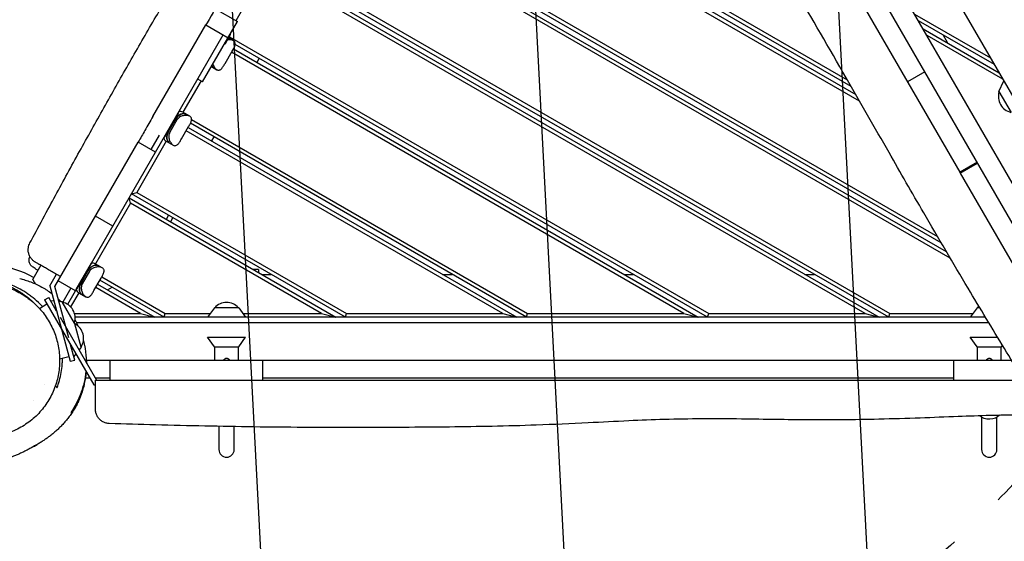
# Model space of a CAD drawing. Units: millimetres. Extents: x -5531 to 7760, y -6009 to 7742.
# Drawn here: x -1364 to -332, y 3021 to 3568 of the extents above; entities that cross this region are included whole.
import ezdxf

# ---------------------------------------------------------------- set-up
doc = ezdxf.new("R2010")
doc.units = ezdxf.units.MM
doc.header["$LTSCALE"] = 20
doc.linetypes.add('HIDDEN', pattern=[9.525, 6.35, -3.175])
for name, color, linetype in [('2d', 230, 'Continuous'), ('EN-Free_Space', 10, 'HIDDEN'), ('EN-Free_Space_Hatch', 10, 'Continuous')]:
    doc.layers.add(name, color=color, linetype=linetype)

msp = doc.modelspace()

# ---------------------------------------------------------------- hatches: boundary and pattern name
at = {"layer": 'EN-Free_Space_Hatch'}
h = msp.add_hatch(dxfattribs=at)
h.set_pattern_fill('ANSI31', color=256, scale=100, angle=48)
edge = h.paths.add_edge_path()
edge.add_line((-2083.6, -1608.9), (-3387.8, -3867.9))
edge.add_arc((-2521.8, -4367.9), 1000, 150, 330)
edge.add_line((-1655.8, -4867.9), (-351.6, -2608.9))
edge.add_arc((-1217.6, -2108.9), 1000, 330, 510)
edge = h.paths.add_edge_path()
edge.add_line((-2714.5, 5878.3), (-552.9, 4630.3))
edge.add_arc((-1052.9, 3764.3), 1000, -120, 60, ccw=False)
edge.add_line((-1552.9, 2898.3), (-3714.5, 4146.3))
edge.add_arc((-3214.5, 5012.3), 1000, 60, 240, ccw=False)
edge = h.paths.add_edge_path()
edge.add_arc((3948.1, 803.4), 500, 0, 360)

# ---------------------------------------------------------------- linework, layer by layer
at = {"layer": '2d'}
for p, q in [((-141, 3039.1), (-919.5, 4387.5)), ((-153.9, 3103.4), (-870.2, 4344.2)), ((-731.7, 4196.2), (-212.7, 3297.3)), ((-1012.2, 3792.8), (-487.3, 3489.7)), ((-492.3, 3498.4), (-1009.7, 3797.1)), ((-1004.2, 3798.5), (-496.3, 3505.3)), ((-483.4, 3482.8), (-1010.7, 3787.3)), ((-1059.7, 3710.5), (-392.5, 3325.3)), ((-397.7, 3334.1), (-1057.2, 3714.8)), ((-1051.7, 3716.3), (-401.8, 3341)), ((-388.4, 3318.3), (-1058.2, 3705)), ((-1107.2, 3628.2), (-462.8, 3256.2)), ((-452.8, 3256.2), (-1104.7, 3632.5)), ((-1099.2, 3634), (-451.7, 3260.2)), ((-1105.7, 3622.7), (-1137.7, 3567.3)), ((-477.7, 3260.2), (-1105.7, 3622.7)), ((-483.4, 3590.2), (-378.4, 3408.3)), ((-1159.3, 3579.8), (-1136, 3566.3)), ((-425.7, 3574.3), (-346.1, 3528.3)), ((-1172.5, 3503.1), (-1136, 3566.3)), ((-342.1, 3521.3), (-421.7, 3567.3)), ((-1224.7, 3466.7), (-1169.1, 3562.9)), ((-1169.1, 3562.9), (-1145.7, 3549.4)), ((-416.7, 3558.7), (-337.1, 3512.7)), ((-1314.1, 3269.8), (-1150.9, 3552.4)), ((-1148.5, 3543.5), (-1143.5, 3552.2)), ((-1140.3, 3546.3), (-1145.3, 3549.2)), ((-1144.5, 3550.5), (-641.7, 3260.2)), ((-333.1, 3505.8), (-412.7, 3551.8)), ((-390.8, 3543.7), (-395.8, 3552.3)), ((-1149, 3522.4), (-1141.5, 3535.4)), ((-667.7, 3260.2), (-1142.2, 3534.1)), ((-1140.3, 3537.6), (-652.8, 3256.2)), ((-642.8, 3256.2), (-1138.4, 3542.3)), ((-1113.2, 3527.8), (-1115.7, 3523.4)), ((-1163.2, 3519.1), (-1157.8, 3515.9)), ((-414.9, 3513.6), (-433.1, 3503.1)), ((-1174.2, 3504.1), (-1193.2, 3471.2)), ((-1172.5, 3503.1), (-1177.7, 3506.1)), ((-337.3, 3493.1), (-332.2, 3504.3)), ((-337.3, 3493.1), (-324.5, 3470.9)), ((-1213.4, 3444.2), (-1197.4, 3471.8)), ((-1186, 3467), (-1193.4, 3471.3)), ((-1209.2, 3451.5), (-1201.7, 3464.5)), ((-1208.3, 3451), (-1200.8, 3464)), ((-1199.5, 3463.3), (-1207, 3450.2)), ((-1184.1, 3463.6), (-831.7, 3260.2)), ((-1194.8, 3443.2), (-1187.2, 3456.2)), ((-857.7, 3260.2), (-1189.7, 3451.9)), ((-1187.7, 3455.3), (-842.8, 3256.2)), ((-832.8, 3256.2), (-1185.3, 3459.7)), ((-1327.5, 3288.6), (-1240.1, 3440)), ((-1210.7, 3440.9), (-1241.7, 3387.2)), ((-1221.9, 3429.5), (-1240.1, 3440)), ((-1218, 3447.3), (-1226.7, 3432.2)), ((-1210.9, 3441), (-1203.5, 3436.7)), ((-1160.7, 3445.5), (-1163.2, 3441.2)), ((-360.2, 3418.8), (-378.4, 3408.3)), ((-377.9, 3407.5), (-359.7, 3418)), ((-365.4, 3414.7), (-366.4, 3415.3)), ((-362.4, 3417.6), (-361.4, 3417)), ((-1262.8, 3400.5), (-1262.8, 3400.5)), ((-377.9, 3407.5), (-245.4, 3178)), ((-1249.7, 3381.4), (-1032.8, 3256.2)), ((-1248.2, 3375.9), (-1249.7, 3381.4)), ((-1247.2, 3385.7), (-1241.7, 3387.2)), ((-1022.8, 3256.2), (-1247.2, 3385.7)), ((-1241.7, 3387.2), (-1021.7, 3260.2)), ((-1248.2, 3375.9), (-1285, 3312.3)), ((-1047.7, 3260.2), (-1248.2, 3375.9)), ((-1266.8, 3351.7), (-1285, 3362.2)), ((-1208.2, 3363.2), (-1210.7, 3358.9)), ((-1203.9, 3360.7), (-1206.4, 3356.4)), ((-1342.4, 3310.8), (-1350.8, 3296.2)), ((-1305.1, 3285.3), (-1289.2, 3312.9)), ((-1300.9, 3292.6), (-1293.4, 3305.6)), ((-1300.1, 3292.1), (-1292.6, 3305.1)), ((-1277.8, 3308.1), (-1285.1, 3312.4)), ((-1114, 3306.2), (-1119.4, 3306.2)), ((-1114, 3306.2), (-1114, 3303.1)), ((-1332.8, 3289.3), (-1325.9, 3301.3)), ((-1291.2, 3304.4), (-1298.8, 3291.3)), ((-1286.5, 3284.3), (-1279, 3297.3)), ((-1212.8, 3256.2), (-1280.2, 3295.1)), ((-1278.2, 3298.6), (-1211.7, 3260.2)), ((-1110.8, 3301.2), (-1100.8, 3301.2)), ((-920.8, 3301.2), (-910.8, 3301.2)), ((-730.8, 3301.2), (-720.8, 3301.2)), ((-540.8, 3301.2), (-530.8, 3301.2)), ((-1332.8, 3289.3), (-1311.6, 3210)), ((-1312.9, 3234.5), (-1327.5, 3288.6)), ((-1305.9, 3284), (-1324.1, 3294.5)), ((-1310.7, 3286.7), (-1319.2, 3271.9)), ((-1237.7, 3260.2), (-1284.7, 3287.3)), ((-1282.7, 3290.8), (-1222.8, 3256.2)), ((-1272.4, 3284.8), (-1267.4, 3287.7)), ((-1338.3, 3274.5), (-1333.9, 3277)), ((-1338.3, 3274.5), (-1286.7, 3185.2)), ((-1325.7, 3262.7), (-1333.9, 3277)), ((-1302.5, 3281.9), (-1311, 3267.2)), ((-1302.6, 3282), (-1295.3, 3277.8)), ((-1343.8, 3265.5), (-1335.8, 3270.2)), ((-1328.5, 3273.2), (-1331.9, 3273.5)), ((-1319.7, 3272.3), (-1323.2, 3272.6)), ((-1306.9, 3250.1), (-1319.7, 3272.3)), ((-1160.2, 3266.2), (-1167.4, 3256.2)), ((-1134.6, 3266.2), (-1160.2, 3266.2)), ((-1134.6, 3266.2), (-1127.4, 3256.2)), ((-360.2, 3266.2), (-367.4, 3256.2)), ((-357.3, 3266.2), (-360.2, 3266.2)), ((-1321.9, 3256.2), (-1283.8, 3190.2)), ((-1306.9, 3260.2), (-1237.7, 3260.2)), ((-351.3, 3256.2), (-1306.3, 3256.2)), ((-1237.7, 3260.2), (-1222.8, 3256.2)), ((-1212.8, 3256.2), (-1211.7, 3260.2)), ((-1211.7, 3260.2), (-1164.5, 3260.2)), ((-1130.3, 3260.2), (-1047.7, 3260.2)), ((-1047.7, 3260.2), (-1032.8, 3256.2)), ((-1022.8, 3256.2), (-1021.7, 3260.2)), ((-1021.7, 3260.2), (-857.7, 3260.2)), ((-857.7, 3260.2), (-842.8, 3256.2)), ((-832.8, 3256.2), (-831.7, 3260.2)), ((-831.7, 3260.2), (-667.7, 3260.2)), ((-667.7, 3260.2), (-652.8, 3256.2)), ((-642.8, 3256.2), (-641.7, 3260.2)), ((-641.7, 3260.2), (-477.7, 3260.2)), ((-477.7, 3260.2), (-462.8, 3256.2)), ((-452.8, 3256.2), (-451.7, 3260.2)), ((-451.7, 3260.2), (-364.5, 3260.2)), ((-1306.9, 3250.1), (-1307.1, 3249.6)), ((-1306.6, 3249.4), (-1307.1, 3249.6)), ((-1300, 3224.7), (-1306.6, 3249.4)), ((-1305, 3250.7), (-348, 3250.7)), ((-1167.4, 3235.2), (-1127.4, 3235.2)), ((-1160.2, 3225.2), (-1167.4, 3235.2)), ((-1134.6, 3225.2), (-1127.4, 3235.2)), ((-367.4, 3235.2), (-338.6, 3235.2)), ((-360.2, 3225.2), (-367.4, 3235.2)), ((-1306.7, 3211.3), (-1311, 3227.3)), ((-1300, 3224.7), (-1302.2, 3222)), ((-1160.2, 3225.2), (-1134.6, 3225.2)), ((-1159.9, 3211.2), (-1159.9, 3225.2)), ((-1134.9, 3211.2), (-1134.9, 3225.2)), ((-360.2, 3225.2), (-334.6, 3225.2)), ((-359.9, 3211.2), (-359.9, 3225.2)), ((-334.9, 3211.2), (-334.9, 3225.2)), ((-334.6, 3225.2), (-333.5, 3226.7)), ((-1312.9, 3214.8), (-1322.6, 3212.2)), ((-1305.6, 3217.9), (-1307.8, 3215.2)), ((-1149.9, 3212.1), (-1149.9, 3211.2)), ((-1144.9, 3211.2), (-1144.9, 3212.1)), ((-349.9, 3212.1), (-349.9, 3211.2)), ((-344.9, 3211.2), (-344.9, 3212.1)), ((-1311.6, 3210), (-1306.7, 3211.3)), ((-1294.7, 3211.2), (-324.1, 3211.2)), ((-1269.6, 3190.2), (-1269.6, 3211.2)), ((-1109.6, 3211.2), (-1109.6, 3190.2)), ((-384.5, 3190.2), (-384.5, 3211.2)), ((-1290.8, 3192.2), (-1295.2, 3192.2)), ((-1269.6, 3192.2), (-1285, 3192.2)), ((-384.5, 3192.2), (-1109.6, 3192.2)), ((-1337.9, 3185.2), (-1337.9, 3185.2)), ((-1286.7, 3185.2), (-1284.9, 3185.2)), ((-1269.6, 3190.2), (-1109.6, 3190.2)), ((-1167.4, 3190.2), (-1167.4, 3190.2)), ((-1149.9, 3190.2), (-1149.9, 3190.2)), ((-384.5, 3190.2), (-311.4, 3190.2)), ((-344.9, 3190.2), (-344.9, 3190.2)), ((-1349.6, 3168.7), (-1349.6, 3168.7)), ((-355.4, 3151.3), (-355.4, 3117.4)), ((-339.4, 3117.4), (-339.4, 3151.3)), ((-1155.4, 3141.7), (-1155.4, 3117.4)), ((-1139.4, 3117.4), (-1139.4, 3141.5))]:
    msp.add_line(p, q, dxfattribs=at)
for centre, radius, start, end in [((-1151.4, 3553.5), 8, 350.3641, 358.955), ((-1153.6, 3549.7), 8, 301.045, 309.6359), ((-320.9, 3487.7), 17, 162.6679, 257.3321), ((-1399.9, 3211.2), 100, 60, 157.2786), ((-1323.3, 3255.4), 17, 342.6679, 77.3321), ((-1147.4, 3254.7), 17, 42.6679, 137.3321), ((-347.4, 3254.7), 17, 129.7328, 137.3321), ((-1314.4, 3234.1), 17, 327.6679, 62.3321), ((-1147.4, 3117.4), 8, 180, 360), ((-347.4, 3117.4), 8, 180, 360)]:
    msp.add_arc(centre, radius, start, end, dxfattribs=at)
at = {"layer": '2d', "extrusion": (0, 0, -1)}
for centre, major_axis, ratio, start_param, end_param in [((-1149, 3539.8), (4.99, 8.64), 0.707105, -0.218615, 0), ((-1156.5, 3526.7), (-4.99, -8.64), 0.707105, 0, 0.291856), ((-1201.7, 3464.5), (-4.99, -8.64), 0.000004, -2.57501, -1.570796), ((-1194.7, 3460.5), (4.99, 8.64), 0.707105, -1.570796, 0), ((-1209.2, 3451.5), (-4.99, -8.64), 0.000004, -1.570796, -0.566583), ((-1202.2, 3447.5), (-4.99, -8.64), 0.707105, 0, 1.570796), ((-1293.4, 3305.6), (-4.99, -8.64), 0.000004, -2.57501, -1.570796), ((-1286.5, 3301.6), (4.99, 8.64), 0.707105, -1.570796, 0), ((-1300.9, 3292.6), (-4.99, -8.64), 0.000004, -1.570796, -0.566583), ((-1294, 3288.6), (-4.99, -8.64), 0.707105, 0, 1.570796), ((-347.4, 3157), (-12, 0), 0.642788, -2.646383, -0.57949)]:
    msp.add_ellipse(centre, major_axis=major_axis, ratio=ratio, start_param=start_param, end_param=end_param, dxfattribs=at)
at = {"layer": '2d'}
for centre, major_axis, start_param, end_param in [((-1149, 3539.8), (4.99, 8.64), 0, 0.218615), ((-1156.5, 3526.7), (-4.99, -8.64), -0.291856, 0), ((-1194.7, 3460.5), (4.99, 8.64), 0, 1.570796), ((-1198.4, 3462.6), (4.99, 8.64), 0, 0.566583), ((-1202.2, 3447.5), (-4.99, -8.64), -1.570796, 0), ((-1205.9, 3449.6), (-4.99, -8.64), -0.566583, 0), ((-1286.5, 3301.6), (4.99, 8.64), 0, 1.570796), ((-1290.1, 3303.7), (4.99, 8.64), 0, 0.566583), ((-1297.6, 3290.7), (-4.99, -8.64), -0.566583, 0), ((-1294, 3288.6), (-4.99, -8.64), -1.570796, 0)]:
    msp.add_ellipse(centre, major_axis=major_axis, ratio=0.707105, start_param=start_param, end_param=end_param, dxfattribs=at)
for points, knots in [([(-600, 4276.9), (-598.3, 4274.1), (-596.5, 4271.3), (-589.5, 4259.9), (-584.3, 4251.4), (-569.3, 4226.9), (-559.5, 4210.8), (-540.4, 4179.3), (-531.1, 4163.8), (-513.1, 4133.7), (-504.4, 4119.1), (-487.6, 4090.5), (-479.4, 4076.5), (-463.4, 4049), (-455.5, 4035.4), (-439.1, 4007), (-430.6, 3992.2), (-412.4, 3960.4), (-402.8, 3943.5), (-382.4, 3907.5), (-371.8, 3888.4), (-350.5, 3849.7), (-339.8, 3830.1), (-317.9, 3790.3), (-306.7, 3770.2), (-286.5, 3735), (-277.6, 3719.9), (-260, 3690.2), (-251.3, 3675.7), (-233.7, 3645.9), (-224.8, 3630.6), (-209.1, 3602.9), (-202.2, 3590.5), (-188.6, 3565.5), (-181.9, 3552.9), (-167.5, 3525.9), (-159.8, 3511.5), (-143.6, 3481.1), (-135, 3465.1), (-119, 3436.2), (-111.7, 3423.3), (-98.1, 3400.2), (-91.8, 3389.9), (-83.6, 3376.8), (-81.7, 3373.8), (-79.9, 3370.8)], [0, 0, 0, 0, 10.000007, 10.000007, 40.000215, 40.000215, 96.54213, 96.54213, 150.703629, 150.703629, 201.755265, 201.755265, 250.259012, 250.259012, 297.420811, 297.420811, 348.658928, 348.658928, 407.213279, 407.213279, 472.761281, 472.761281, 539.923447, 539.923447, 609.08659, 609.08659, 661.667144, 661.667144, 712.574105, 712.574105, 765.528739, 765.528739, 808.136831, 808.136831, 850.918986, 850.918986, 899.897052, 899.897052, 954.43818, 954.43818, 999.01493, 999.01493, 1035.065436, 1035.065436, 1045.635438, 1045.635438, 1045.635438, 1045.635438]), ([(-604.3, 4274.4), (-602.5, 4271.6), (-600.7, 4268.8), (-593.7, 4257.5), (-588.5, 4249), (-574.1, 4225.5), (-564.9, 4210.5), (-546.7, 4180.5), (-537.6, 4165.4), (-519.7, 4135.5), (-510.9, 4120.5), (-493.4, 4090.8), (-484.8, 4076), (-467.6, 4046.2), (-459.1, 4031.2), (-441.8, 4001), (-433.1, 3985.7), (-415.9, 3955.2), (-407.5, 3940), (-391.3, 3910.7), (-383.7, 3896.5), (-369.2, 3869.1), (-362.4, 3856), (-348.6, 3829.1), (-341.6, 3815.4), (-326.4, 3786), (-318.1, 3770.3), (-302.9, 3742.8), (-296.1, 3730.9), (-283, 3708.2), (-276.6, 3697.4), (-263.2, 3674.9), (-256.2, 3663.3), (-242.5, 3640.2), (-235.8, 3628.9), (-223.7, 3607.6), (-218.1, 3597.8), (-207.1, 3577.9), (-201.7, 3567.9), (-190.5, 3547.1), (-184.7, 3536.2), (-172.6, 3513.3), (-166.2, 3501.1), (-153, 3476.4), (-146.2, 3463.8), (-133.4, 3440.8), (-127.4, 3430.3), (-116.1, 3411.4), (-110.9, 3403), (-100.7, 3387), (-95.7, 3379.4), (-89.5, 3370.4), (-88.4, 3368.7), (-87.3, 3367.1)], [0, 0, 0, 0, 10.00001, 10.00001, 40.000289, 40.000289, 92.800414, 92.800414, 145.51592, 145.51592, 197.581074, 197.581074, 248.990404, 248.990404, 300.690503, 300.690503, 353.491661, 353.491661, 405.675499, 405.675499, 454.111661, 454.111661, 498.637008, 498.637008, 544.838901, 544.838901, 598.256075, 598.256075, 639.412836, 639.412836, 677.156721, 677.156721, 718.038101, 718.038101, 757.53174, 757.53174, 791.427516, 791.427516, 825.617246, 825.617246, 862.478669, 862.478669, 903.695573, 903.695573, 946.683614, 946.683614, 982.978323, 982.978323, 1012.909683, 1012.909683, 1040.211846, 1040.211846, 1046.093928, 1046.093928, 1046.093928, 1046.093928]), ([(-274.9, 3129.1), (-276.5, 3132), (-278.2, 3134.9), (-285, 3146.3), (-290.2, 3154.9), (-307.3, 3183.5), (-319.4, 3203.5), (-344.3, 3244.5), (-357, 3265.5), (-385.3, 3312.9), (-400.8, 3339.3), (-428.4, 3386.8), (-440.5, 3407.9), (-467.5, 3455.1), (-482.5, 3481.3), (-515.4, 3538.5), (-533.4, 3569.6), (-569.1, 3631), (-586.7, 3661.2), (-622.2, 3722.5), (-639.9, 3753.5), (-677.2, 3818.7), (-696.7, 3852.9), (-743.8, 3934.9), (-771.4, 3982.8), (-818.9, 4065.5), (-838.8, 4100.4), (-875.8, 4165.1), (-892.9, 4195.1), (-910, 4224.9)], [0, 0, 0, 0, 10.000006, 10.000006, 40.000106, 40.000106, 110.207096, 110.207096, 183.933864, 183.933864, 275.917702, 275.917702, 349.025345, 349.025345, 439.448534, 439.448534, 547.501086, 547.501086, 652.845913, 652.845913, 760.362795, 760.362795, 878.812066, 878.812066, 1045.022388, 1045.022388, 1165.699498, 1165.699498, 1269.181839, 1269.181839, 1269.181839, 1269.181839]), ([(-1353.7, 3334.1), (-1352.2, 3337), (-1350.6, 3340), (-1344.3, 3351.7), (-1339.6, 3360.5), (-1326.5, 3384.7), (-1318.1, 3400.2), (-1301.2, 3431), (-1292.6, 3446.3), (-1275.6, 3476.8), (-1267.1, 3491.9), (-1250.1, 3521.9), (-1241.5, 3536.8), (-1224.4, 3566.5), (-1215.7, 3581.4), (-1198.2, 3611.5), (-1189.3, 3626.7), (-1171.4, 3656.8), (-1162.5, 3671.7), (-1145.1, 3700.4), (-1136.7, 3714.1), (-1120.2, 3740.3), (-1112.2, 3752.8), (-1095.9, 3778.2), (-1087.5, 3791), (-1069.7, 3818.9), (-1060.3, 3834), (-1044, 3860.9), (-1037.1, 3872.7), (-1024, 3895.5), (-1017.8, 3906.4), (-1005.1, 3929.2), (-998.5, 3941.2), (-985.4, 3964.5), (-978.8, 3975.9), (-966.6, 3997.1), (-960.8, 4006.8), (-949.1, 4026.3), (-943.2, 4036), (-930.7, 4056.1), (-924.2, 4066.5), (-910.4, 4088.6), (-903.1, 4100.2), (-888.2, 4123.9), (-880.7, 4136.1), (-872.2, 4150.4), (-871, 4152.5), (-869.7, 4154.5)], [0, 0, 0, 0, 10.00001, 10.00001, 40.000289, 40.000289, 92.800414, 92.800414, 145.51592, 145.51592, 197.581074, 197.581074, 248.990404, 248.990404, 300.690503, 300.690503, 353.491661, 353.491661, 405.675499, 405.675499, 454.111661, 454.111661, 498.637008, 498.637008, 544.838901, 544.838901, 598.256075, 598.256075, 639.412836, 639.412836, 677.156721, 677.156721, 718.038101, 718.038101, 757.53174, 757.53174, 791.427516, 791.427516, 825.617246, 825.617246, 862.478669, 862.478669, 903.695573, 903.695573, 946.683614, 946.683614, 953.837497, 953.837497, 953.837497, 953.837497]), ([(-936.6, 3965.6), (-937.6, 3963.9), (-938.5, 3962.3), (-945, 3951.1), (-950.4, 3941.7), (-961.3, 3922.8), (-966.7, 3913.4), (-977.6, 3894.5), (-983.1, 3885.1), (-994, 3866.3), (-999.4, 3856.8), (-1010.3, 3838), (-1015.7, 3828.6), (-1026.6, 3809.8), (-1032, 3800.4), (-1042.8, 3781.6), (-1048.3, 3772.2), (-1059.1, 3753.4), (-1064.5, 3744), (-1075.4, 3725.3), (-1080.8, 3715.9), (-1091.7, 3697.1), (-1097.1, 3687.6), (-1108, 3668.8), (-1113.4, 3659.4), (-1129.7, 3631.2), (-1140.6, 3612.3), (-1156.9, 3584.1), (-1162.3, 3574.6), (-1168.2, 3564.4), (-1168.7, 3563.7), (-1169.1, 3562.9)], [0.3058928, 0.3058928, 0.3058928, 0.3058928, 0.311747, 0.311747, 0.3444203, 0.3444203, 0.3770937, 0.3770937, 0.409767, 0.409767, 0.4424404, 0.4424404, 0.4751137, 0.4751137, 0.507787, 0.507787, 0.5404604, 0.5404604, 0.5731337, 0.5731337, 0.6058071, 0.6058071, 0.6384804, 0.6384804, 0.6711537, 0.6711537, 0.7365004, 0.7365004, 0.7691738, 0.7691738, 0.7718027, 0.7718027, 0.7718027, 0.7718027]), ([(-1140.3, 3546.3), (-1140.7, 3546.5), (-1141.2, 3546.7), (-1142.2, 3547), (-1142.8, 3547.1), (-1144, 3547.2), (-1144.6, 3547.2), (-1145.7, 3547.1), (-1146.1, 3547.1), (-1146.5, 3547)], [46.974044, 46.974044, 46.974044, 46.974044, 48.921569, 48.921569, 50.869094, 50.869094, 52.816619, 52.816619, 54.124507, 54.124507, 54.124507, 54.124507]), ([(-1141.5, 3535.4), (-1141.2, 3536), (-1140.8, 3536.6), (-1140.2, 3537.7), (-1139.9, 3538.3), (-1139.4, 3539.4), (-1139.1, 3539.9), (-1138.7, 3540.9), (-1138.6, 3541.4), (-1138.4, 3542.3), (-1138.4, 3542.7), (-1138.4, 3543.6), (-1138.5, 3544), (-1138.7, 3544.8), (-1139, 3545.1), (-1139.5, 3545.8), (-1139.9, 3546), (-1140.3, 3546.3)], [62.638181, 62.638181, 62.638181, 62.638181, 64.60669, 64.60669, 66.575199, 66.575199, 68.543708, 68.543708, 70.512217, 70.512217, 72.459742, 72.459742, 74.407267, 74.407267, 76.354792, 76.354792, 78.302317, 78.302317, 78.302317, 78.302317]), ([(-1157.8, 3515.9), (-1157.4, 3515.7), (-1157, 3515.6), (-1156.1, 3515.4), (-1155.7, 3515.4), (-1154.9, 3515.5), (-1154.5, 3515.6), (-1153.8, 3516), (-1153.4, 3516.3), (-1152.7, 3516.9), (-1152.4, 3517.3), (-1151.7, 3518.1), (-1151.4, 3518.6), (-1150.7, 3519.6), (-1150.3, 3520.1), (-1149.7, 3521.3), (-1149.3, 3521.8), (-1149, 3522.4)], [46.974044, 46.974044, 46.974044, 46.974044, 48.921569, 48.921569, 50.869094, 50.869094, 52.816619, 52.816619, 54.764145, 54.764145, 56.732654, 56.732654, 58.701163, 58.701163, 60.669672, 60.669672, 62.638181, 62.638181, 62.638181, 62.638181]), ([(-1161.7, 3521.7), (-1161.7, 3521.6), (-1161.7, 3521.6), (-1161.5, 3521), (-1161.3, 3520.4), (-1160.8, 3519.2), (-1160.4, 3518.7), (-1159.7, 3517.7), (-1159.4, 3517.2), (-1158.6, 3516.5), (-1158.2, 3516.2), (-1157.8, 3516)], [70.473565, 70.473565, 70.473565, 70.473565, 70.512217, 70.512217, 72.459742, 72.459742, 74.407267, 74.407267, 76.354792, 76.354792, 78.302317, 78.302317, 78.302317, 78.302317]), ([(-1224.7, 3466.7), (-1227.5, 3461.8), (-1230.3, 3457), (-1235.4, 3448.1), (-1237.8, 3444), (-1240.1, 3440)], [0.88301979, 0.88301979, 0.88301979, 0.88301979, 0.89986713, 0.89986713, 0.91387982, 0.91387982, 0.91387982, 0.91387982]), ([(-1186, 3467), (-1186.4, 3467.3), (-1186.9, 3467.5), (-1187.9, 3467.8), (-1188.5, 3467.9), (-1189.7, 3468), (-1190.4, 3468), (-1191.6, 3467.9), (-1192.3, 3467.8), (-1193.5, 3467.5), (-1194.2, 3467.3), (-1195.5, 3466.8), (-1196.1, 3466.5), (-1197.2, 3465.8), (-1197.8, 3465.3), (-1198.7, 3464.4), (-1199.2, 3463.8), (-1199.5, 3463.3)], [46.974044, 46.974044, 46.974044, 46.974044, 48.921569, 48.921569, 50.869094, 50.869094, 52.816619, 52.816619, 54.764145, 54.764145, 56.732654, 56.732654, 58.701163, 58.701163, 60.669672, 60.669672, 62.638181, 62.638181, 62.638181, 62.638181]), ([(-1187.2, 3456.2), (-1186.9, 3456.8), (-1186.6, 3457.3), (-1185.9, 3458.5), (-1185.6, 3459.1), (-1185.1, 3460.1), (-1184.9, 3460.7), (-1184.5, 3461.7), (-1184.3, 3462.2), (-1184.2, 3463.1), (-1184.1, 3463.5), (-1184.1, 3464.4), (-1184.2, 3464.8), (-1184.5, 3465.5), (-1184.7, 3465.9), (-1185.3, 3466.5), (-1185.6, 3466.8), (-1186, 3467)], [62.638181, 62.638181, 62.638181, 62.638181, 64.60669, 64.60669, 66.575199, 66.575199, 68.543708, 68.543708, 70.512217, 70.512217, 72.459742, 72.459742, 74.407267, 74.407267, 76.354792, 76.354792, 78.302317, 78.302317, 78.302317, 78.302317]), ([(-1207, 3450.2), (-1207.3, 3449.7), (-1207.6, 3449.1), (-1207.9, 3447.7), (-1208, 3447.1), (-1208.1, 3445.7), (-1208, 3445), (-1207.8, 3443.6), (-1207.7, 3443), (-1207.3, 3441.8), (-1207.1, 3441.2), (-1206.5, 3440), (-1206.2, 3439.5), (-1205.5, 3438.5), (-1205.1, 3438), (-1204.3, 3437.3), (-1203.9, 3436.9), (-1203.5, 3436.7)], [62.638181, 62.638181, 62.638181, 62.638181, 64.60669, 64.60669, 66.575199, 66.575199, 68.543708, 68.543708, 70.512217, 70.512217, 72.459742, 72.459742, 74.407267, 74.407267, 76.354792, 76.354792, 78.302317, 78.302317, 78.302317, 78.302317]), ([(-1203.5, 3436.7), (-1203.1, 3436.5), (-1202.7, 3436.3), (-1201.9, 3436.1), (-1201.5, 3436.1), (-1200.7, 3436.3), (-1200.3, 3436.4), (-1199.5, 3436.8), (-1199.2, 3437.1), (-1198.5, 3437.7), (-1198.1, 3438), (-1197.5, 3438.9), (-1197.1, 3439.4), (-1196.4, 3440.4), (-1196.1, 3440.9), (-1195.4, 3442), (-1195.1, 3442.6), (-1194.8, 3443.2)], [46.974044, 46.974044, 46.974044, 46.974044, 48.921569, 48.921569, 50.869094, 50.869094, 52.816619, 52.816619, 54.764145, 54.764145, 56.732654, 56.732654, 58.701163, 58.701163, 60.669672, 60.669672, 62.638181, 62.638181, 62.638181, 62.638181]), ([(-1348, 3314), (-1348.1, 3314.1), (-1348.3, 3314.2), (-1349.4, 3314.9), (-1350.3, 3315.6), (-1352, 3317.3), (-1352.7, 3318.2), (-1353.9, 3320.2), (-1354.4, 3321.3), (-1355.1, 3323.5), (-1355.4, 3324.6), (-1355.5, 3327), (-1355.5, 3328.1), (-1355.1, 3331), (-1354.5, 3332.6), (-1353.7, 3334.1)], [0, 0, 0, 0, 0.449749, 0.449749, 3.950698, 3.950698, 7.451647, 7.451647, 10.952594, 10.952594, 14.453703, 14.453703, 17.937048, 17.937048, 23.007149, 23.007149, 23.007149, 23.007149]), ([(-1345.5, 3305.4), (-1346.1, 3305.8), (-1346.7, 3306.1), (-1348, 3307), (-1348.7, 3307.5), (-1350, 3308.4), (-1350.5, 3308.8), (-1351.4, 3309.5), (-1351.8, 3309.8), (-1352.5, 3310.5), (-1352.8, 3310.8), (-1353.3, 3311.6), (-1353.6, 3312.1), (-1354.1, 3313.1), (-1354.3, 3313.7), (-1354.6, 3315), (-1354.7, 3315.8), (-1354.6, 3317.4), (-1354.4, 3318.2), (-1354, 3319.3), (-1353.8, 3319.6), (-1353.7, 3319.9)], [27.699169, 27.699169, 27.699169, 27.699169, 31.058682, 31.058682, 36.322705, 36.322705, 41.912646, 41.912646, 45.409449, 45.409449, 47.266319, 47.266319, 49.166038, 49.166038, 50.995384, 50.995384, 53.364267, 53.364267, 55.930313, 55.930313, 56.859798, 56.859798, 56.859798, 56.859798]), ([(-1321.6, 3298.8), (-1322.5, 3299.3), (-1323.3, 3299.8), (-1325, 3300.8), (-1325.9, 3301.3), (-1328.4, 3302.7), (-1330.1, 3303.7), (-1333.3, 3305.5), (-1334.8, 3306.4), (-1337, 3307.7), (-1337.6, 3308.1), (-1339, 3308.8), (-1339.6, 3309.2), (-1341.5, 3310.3), (-1342.6, 3310.9), (-1343.8, 3311.6), (-1344, 3311.7), (-1344.4, 3312), (-1344.7, 3312.1), (-1345.3, 3312.5), (-1345.7, 3312.7), (-1346.6, 3313.3), (-1347.2, 3313.5), (-1347.6, 3313.8), (-1347.7, 3313.8), (-1347.8, 3313.9), (-1347.8, 3313.9), (-1348, 3314), (-1348, 3314), (-1348, 3314)], [0, 0, 0, 0, 0.00300136, 0.00300136, 0.00600272, 0.00600272, 0.01200543, 0.01200543, 0.01800815, 0.01800815, 0.02100951, 0.02100951, 0.02401087, 0.02401087, 0.03001358, 0.03001358, 0.03151426, 0.03151426, 0.03301494, 0.03301494, 0.0360163, 0.0360163, 0.04201902, 0.04201902, 0.0435197, 0.0435197, 0.04502037, 0.04502037, 0.04798619, 0.04798619, 0.04798619, 0.04798619]), ([(-1277.8, 3308.1), (-1278.2, 3308.3), (-1278.7, 3308.5), (-1279.7, 3308.8), (-1280.3, 3308.9), (-1281.5, 3309), (-1282.1, 3309), (-1283.4, 3308.9), (-1284, 3308.8), (-1285.3, 3308.6), (-1285.9, 3308.4), (-1287.2, 3307.9), (-1287.8, 3307.6), (-1289, 3306.8), (-1289.5, 3306.4), (-1290.5, 3305.5), (-1290.9, 3304.9), (-1291.2, 3304.4)], [46.974044, 46.974044, 46.974044, 46.974044, 48.921569, 48.921569, 50.869094, 50.869094, 52.816619, 52.816619, 54.764145, 54.764145, 56.732654, 56.732654, 58.701163, 58.701163, 60.669672, 60.669672, 62.638181, 62.638181, 62.638181, 62.638181]), ([(-1279, 3297.3), (-1278.7, 3297.8), (-1278.3, 3298.4), (-1277.7, 3299.6), (-1277.4, 3300.1), (-1276.9, 3301.2), (-1276.6, 3301.8), (-1276.2, 3302.8), (-1276.1, 3303.3), (-1275.9, 3304.1), (-1275.9, 3304.6), (-1275.9, 3305.4), (-1276, 3305.8), (-1276.2, 3306.6), (-1276.5, 3307), (-1277, 3307.6), (-1277.4, 3307.9), (-1277.8, 3308.1)], [62.638181, 62.638181, 62.638181, 62.638181, 64.60669, 64.60669, 66.575199, 66.575199, 68.543708, 68.543708, 70.512217, 70.512217, 72.459742, 72.459742, 74.407267, 74.407267, 76.354792, 76.354792, 78.302317, 78.302317, 78.302317, 78.302317]), ([(-1340.6, 3267.4), (-1340.8, 3267.6), (-1341.1, 3267.9), (-1341.9, 3268.8), (-1342.5, 3269.4), (-1345.4, 3272.4), (-1347.8, 3274.6), (-1351.6, 3277.7), (-1352.9, 3278.6), (-1354.8, 3280), (-1355.4, 3280.5), (-1356.8, 3281.4), (-1357.4, 3281.8), (-1360.7, 3283.9), (-1363.4, 3285.4), (-1368.7, 3288.1), (-1371.4, 3289.3), (-1375.5, 3290.8), (-1376.8, 3291.3), (-1379.5, 3292.2), (-1380.9, 3292.6), (-1385, 3293.7), (-1387.7, 3294.3), (-1390.4, 3294.8)], [0.09863166, 0.09863166, 0.09863166, 0.09863166, 0.09969923, 0.09969923, 0.10225563, 0.10225563, 0.11248119, 0.11248119, 0.11759397, 0.11759397, 0.12015036, 0.12015036, 0.12270675, 0.12270675, 0.13293231, 0.13293231, 0.14315788, 0.14315788, 0.14827066, 0.14827066, 0.15338344, 0.15338344, 0.163609, 0.163609, 0.163609, 0.163609]), ([(-1364.4, 3296.7), (-1363.5, 3296.5), (-1362.6, 3296.3), (-1360.7, 3295.8), (-1359.7, 3295.5), (-1354.8, 3294), (-1351, 3292.6), (-1345.2, 3290), (-1343.3, 3289), (-1340.4, 3287.4), (-1339.5, 3286.9), (-1337.6, 3285.8), (-1336.6, 3285.2), (-1334, 3283.4), (-1332.2, 3282.2), (-1330.6, 3281)], [0.0366462, 0.0366462, 0.0366462, 0.0366462, 0.04016549, 0.04016549, 0.04381689, 0.04381689, 0.05842253, 0.05842253, 0.06572534, 0.06572534, 0.06937675, 0.06937675, 0.07302816, 0.07302816, 0.07978041, 0.07978041, 0.07978041, 0.07978041]), ([(-1389.7, 3293.6), (-1387.2, 3293), (-1384.7, 3292.3), (-1379.8, 3290.6), (-1377.3, 3289.7), (-1372.3, 3287.5), (-1369.8, 3286.2), (-1366.2, 3284.1), (-1364.9, 3283.3), (-1362.5, 3281.8), (-1361.3, 3281), (-1357.7, 3278.4), (-1355.4, 3276.6), (-1352.3, 3273.8), (-1351.4, 3272.9), (-1350.5, 3272.1)], [0, 0, 0, 0, 0.00942986, 0.00942986, 0.01885973, 0.01885973, 0.02828959, 0.02828959, 0.03300452, 0.03300452, 0.03771946, 0.03771946, 0.04714932, 0.04714932, 0.05100216, 0.05100216, 0.05100216, 0.05100216]), ([(-1387.5, 3290.2), (-1385, 3289.7), (-1382.4, 3289.1), (-1377.4, 3287.6), (-1374.9, 3286.7), (-1370.1, 3284.7), (-1367.7, 3283.6), (-1363, 3281.1), (-1360.8, 3279.7), (-1356.4, 3276.8), (-1354.3, 3275.3), (-1350.3, 3272), (-1348.3, 3270.2), (-1344.6, 3266.5), (-1342.9, 3264.6), (-1339.5, 3260.6), (-1338, 3258.5), (-1335.1, 3254.2), (-1333.7, 3252), (-1331.3, 3247.5), (-1330.1, 3245.1), (-1328.1, 3240.4), (-1327.2, 3238), (-1325.6, 3233.1), (-1325, 3230.6), (-1323.9, 3225.5), (-1323.4, 3223), (-1322.8, 3217.8), (-1322.6, 3215.2), (-1322.5, 3210.1), (-1322.6, 3207.5), (-1322.9, 3202.3), (-1323.3, 3199.7), (-1324.1, 3194.5), (-1324.7, 3192), (-1326.1, 3187), (-1326.9, 3184.5), (-1328.7, 3179.6), (-1329.8, 3177.2), (-1332.1, 3172.5), (-1333.4, 3170.2), (-1336.2, 3165.7), (-1337.7, 3163.5), (-1340.9, 3159.4), (-1342.7, 3157.3), (-1346.3, 3153.5), (-1348.2, 3151.6), (-1352.3, 3148.2), (-1354.4, 3146.5), (-1358.7, 3143.5), (-1361, 3142.1), (-1365.6, 3139.5), (-1368, 3138.3), (-1372.9, 3136.2), (-1375.4, 3135.3), (-1380.5, 3133.7), (-1383.1, 3133.1), (-1386.3, 3132.4), (-1386.8, 3132.3), (-1387.4, 3132.2)], [0, 0, 0, 0, 8.250367, 8.250367, 16.523508, 16.523508, 24.681057, 24.681057, 32.749703, 32.749703, 40.752996, 40.752996, 48.672094, 48.672094, 56.518816, 56.518816, 64.313705, 64.313705, 72.071831, 72.071831, 79.814238, 79.814238, 87.561715, 87.561715, 95.339129, 95.339129, 103.208736, 103.208736, 111.140753, 111.140753, 119.153833, 119.153833, 127.260097, 127.260097, 135.459124, 135.459124, 143.757798, 143.757798, 152.155119, 152.155119, 160.646422, 160.646422, 169.26137, 169.26137, 177.952943, 177.952943, 186.71001, 186.71001, 195.506483, 195.506483, 204.320866, 204.320866, 213.140747, 213.140747, 221.919984, 221.919984, 230.68472, 230.68472, 232.524716, 232.524716, 232.524716, 232.524716]), ([(-1298.8, 3291.3), (-1299.1, 3290.8), (-1299.3, 3290.1), (-1299.7, 3288.8), (-1299.8, 3288.1), (-1299.8, 3286.8), (-1299.8, 3286.1), (-1299.6, 3284.7), (-1299.4, 3284.1), (-1299, 3282.9), (-1298.8, 3282.2), (-1298.3, 3281.1), (-1297.9, 3280.5), (-1297.2, 3279.5), (-1296.9, 3279.1), (-1296.1, 3278.3), (-1295.7, 3278), (-1295.3, 3277.8)], [62.638181, 62.638181, 62.638181, 62.638181, 64.60669, 64.60669, 66.575199, 66.575199, 68.543708, 68.543708, 70.512217, 70.512217, 72.459742, 72.459742, 74.407267, 74.407267, 76.354792, 76.354792, 78.302317, 78.302317, 78.302317, 78.302317]), ([(-1295.3, 3277.8), (-1294.9, 3277.6), (-1294.5, 3277.4), (-1293.6, 3277.2), (-1293.2, 3277.2), (-1292.4, 3277.3), (-1292, 3277.5), (-1291.3, 3277.9), (-1290.9, 3278.2), (-1290.2, 3278.8), (-1289.9, 3279.1), (-1289.2, 3280), (-1288.9, 3280.4), (-1288.2, 3281.4), (-1287.8, 3282), (-1287.2, 3283.1), (-1286.8, 3283.7), (-1286.5, 3284.3)], [46.974044, 46.974044, 46.974044, 46.974044, 48.921569, 48.921569, 50.869094, 50.869094, 52.816619, 52.816619, 54.764145, 54.764145, 56.732654, 56.732654, 58.701163, 58.701163, 60.669672, 60.669672, 62.638181, 62.638181, 62.638181, 62.638181]), ([(-1349.3, 3120.8), (-1349.5, 3120.7), (-1349.7, 3120.6), (-1350.6, 3120.1), (-1351.2, 3119.8), (-1353.2, 3118.7), (-1354.5, 3118), (-1356.9, 3116.8), (-1358.1, 3116.2), (-1360.4, 3115), (-1361.4, 3114.5), (-1363.7, 3113.5), (-1365, 3112.8), (-1369.1, 3111.1), (-1370.5, 3110.6), (-1373.4, 3109.6), (-1374.6, 3109.1), (-1377.3, 3108.3), (-1378.7, 3107.9), (-1381.5, 3107.1), (-1383, 3106.8), (-1386.1, 3106.1), (-1387.8, 3105.8), (-1391.1, 3105.2), (-1392.7, 3105), (-1396.4, 3104.6), (-1398.4, 3104.4), (-1402.8, 3104.2), (-1405.1, 3104.1), (-1409.9, 3104.3), (-1412.4, 3104.4), (-1417.6, 3104.9), (-1420.3, 3105.3), (-1425.8, 3106.3), (-1428.5, 3107), (-1434.1, 3108.5), (-1436.9, 3109.4), (-1442.4, 3111.5), (-1445.1, 3112.7), (-1450.5, 3115.3), (-1453.1, 3116.7), (-1458.1, 3119.8), (-1460.5, 3121.4), (-1464.8, 3124.5), (-1466.5, 3125.9), (-1470.2, 3129), (-1472.2, 3130.8), (-1476, 3134.6), (-1477.8, 3136.6), (-1481.2, 3140.7), (-1482.8, 3142.7), (-1485.9, 3147), (-1487.3, 3149.2), (-1490, 3153.6), (-1491.2, 3155.8), (-1493.4, 3160.2), (-1494.4, 3162.4), (-1496.2, 3166.9), (-1497.1, 3169.1), (-1498.5, 3173.5), (-1499.2, 3175.7), (-1500.3, 3180), (-1500.7, 3182.1), (-1501.5, 3186.3), (-1501.8, 3188.4), (-1502.3, 3192.5), (-1502.5, 3194.6), (-1502.8, 3199.1), (-1502.8, 3201.4), (-1502.8, 3205.4), (-1502.7, 3207.2), (-1502.5, 3210.6), (-1502.4, 3212.3), (-1502, 3215.6), (-1501.8, 3217.2), (-1501.3, 3220.4), (-1501, 3221.9), (-1500.4, 3224.8), (-1500.1, 3226.3), (-1499.4, 3229), (-1499.1, 3230.4), (-1498.4, 3233), (-1498, 3234.2), (-1497.2, 3236.6), (-1496.8, 3237.7), (-1496.1, 3239.9), (-1495.7, 3240.9), (-1495, 3242.8), (-1494.6, 3243.7), (-1494, 3245.4), (-1493.7, 3246.1), (-1493.1, 3247.5), (-1492.9, 3248.1), (-1492.4, 3249), (-1492.3, 3249.4), (-1492.1, 3249.8), (-1492.1, 3249.8), (-1492.1, 3249.8)], [0, 0, 0, 0, 10.000005, 10.000005, 40.000112, 40.000112, 107.562316, 107.562316, 180.484416, 180.484416, 261.248701, 261.248701, 338.589811, 338.589811, 367.009093, 367.009093, 384.184623, 384.184623, 397.660797, 397.660797, 409.180766, 409.180766, 419.466646, 419.466646, 428.42647, 428.42647, 438.790449, 438.790449, 449.403268, 449.403268, 460.392481, 460.392481, 471.7783, 471.7783, 483.483627, 483.483627, 495.369857, 495.369857, 507.311946, 507.311946, 519.250953, 519.250953, 531.186232, 531.186232, 539.796185, 539.796185, 550.646118, 550.646118, 561.877436, 561.877436, 573.428862, 573.428862, 585.244749, 585.244749, 597.313617, 597.313617, 609.664477, 609.664477, 622.361325, 622.361325, 635.494162, 635.494162, 649.16953, 649.16953, 663.503139, 663.503139, 678.613164, 678.613164, 697.373542, 697.373542, 713.255511, 713.255511, 730.638015, 730.638015, 749.495192, 749.495192, 770.027595, 770.027595, 792.465437, 792.465437, 817.073183, 817.073183, 844.14121, 844.14121, 873.969925, 873.969925, 906.8405, 906.8405, 942.966852, 942.966852, 982.429807, 982.429807, 1025.113617, 1025.113617, 1070.696047, 1070.696047, 1076.246802, 1076.246802, 1076.246802, 1076.246802]), ([(-1306.4, 3253.3), (-1305.9, 3252.4), (-1305.4, 3251.5), (-1304.4, 3249.5), (-1303.8, 3248.4), (-1303.2, 3247.1), (-1303.1, 3246.9), (-1303.1, 3246.7)], [0.117520253, 0.117520253, 0.117520253, 0.117520253, 0.120496458, 0.120496458, 0.124147866, 0.124147866, 0.124759293, 0.124759293, 0.124759293, 0.124759293]), ([(-1297.6, 3231.6), (-1297.5, 3231.1), (-1297.4, 3230.7), (-1297, 3229.1), (-1296.7, 3228), (-1295.6, 3222.2), (-1295, 3217.7), (-1294.7, 3212.1), (-1294.6, 3211), (-1294.6, 3209.6), (-1294.6, 3209.2), (-1294.6, 3208.9)], [0.14108327, 0.14108327, 0.14108327, 0.14108327, 0.14240491, 0.14240491, 0.14605631, 0.14605631, 0.16066194, 0.16066194, 0.16431335, 0.16431335, 0.16544603, 0.16544603, 0.16544603, 0.16544603]), ([(-1325.3, 3182.1), (-1324.3, 3184.6), (-1323.5, 3187.2), (-1322, 3192.5), (-1321.3, 3195.3), (-1320.3, 3200.9), (-1320, 3203.8), (-1319.7, 3208.3), (-1319.6, 3209.9), (-1319.6, 3212), (-1319.6, 3212.5), (-1319.6, 3213)], [0, 0, 0, 0, 0.01022556, 0.01022556, 0.02045113, 0.02045113, 0.03067669, 0.03067669, 0.03578947, 0.03578947, 0.03760537, 0.03760537, 0.03760537, 0.03760537]), ([(-1150.5, 3211.2), (-1150.5, 3211.4), (-1150.4, 3211.5), (-1150.2, 3211.8), (-1150, 3212), (-1149.7, 3212.3), (-1149.5, 3212.5), (-1149.1, 3212.7), (-1148.9, 3212.8), (-1148.5, 3213), (-1148.3, 3213.1), (-1147.8, 3213.2), (-1147.6, 3213.2), (-1147.4, 3213.2)], [0.001545409, 0.001545409, 0.001545409, 0.001545409, 0.002060685, 0.002060685, 0.002747579, 0.002747579, 0.003434474, 0.003434474, 0.004121369, 0.004121369, 0.004808264, 0.004808264, 0.005495159, 0.005495159, 0.005495159, 0.005495159]), ([(-1147.4, 3213.2), (-1147.1, 3213.2), (-1146.9, 3213.2), (-1146.5, 3213.1), (-1146.2, 3213), (-1145.8, 3212.8), (-1145.6, 3212.7), (-1145.2, 3212.5), (-1145.1, 3212.3), (-1144.7, 3212), (-1144.6, 3211.8), (-1144.4, 3211.5), (-1144.3, 3211.4), (-1144.2, 3211.2)], [0, 0, 0, 0, 0.000686906, 0.000686906, 0.001373812, 0.001373812, 0.002060718, 0.002060718, 0.002747624, 0.002747624, 0.00343453, 0.00343453, 0.003951986, 0.003951986, 0.003951986, 0.003951986]), ([(-350.5, 3211.2), (-350.5, 3211.4), (-350.4, 3211.5), (-350.2, 3211.8), (-350, 3212), (-349.7, 3212.3), (-349.5, 3212.5), (-349.1, 3212.7), (-348.9, 3212.8), (-348.5, 3213), (-348.3, 3213.1), (-347.8, 3213.2), (-347.6, 3213.2), (-347.4, 3213.2)], [0.001545409, 0.001545409, 0.001545409, 0.001545409, 0.002060685, 0.002060685, 0.002747579, 0.002747579, 0.003434474, 0.003434474, 0.004121369, 0.004121369, 0.004808264, 0.004808264, 0.005495159, 0.005495159, 0.005495159, 0.005495159]), ([(-347.4, 3213.2), (-347.1, 3213.2), (-346.9, 3213.2), (-346.5, 3213.1), (-346.2, 3213), (-345.8, 3212.8), (-345.6, 3212.7), (-345.2, 3212.5), (-345.1, 3212.3), (-344.7, 3212), (-344.6, 3211.8), (-344.4, 3211.5), (-344.3, 3211.4), (-344.2, 3211.2)], [0, 0, 0, 0, 0.000686906, 0.000686906, 0.001373812, 0.001373812, 0.002060718, 0.002060718, 0.002747624, 0.002747624, 0.00343453, 0.00343453, 0.003951986, 0.003951986, 0.003951986, 0.003951986]), ([(-1294, 3207.8), (-1294, 3208.1), (-1294, 3208.4), (-1294, 3209.5), (-1294.1, 3210.4), (-1294.1, 3211.2)], [0.068328089, 0.068328089, 0.068328089, 0.068328089, 0.069311947, 0.069311947, 0.072013432, 0.072013432, 0.072013432, 0.072013432]), ([(-1295, 3199.6), (-1295.4, 3195.6), (-1296, 3191.7), (-1297.3, 3186), (-1297.9, 3184), (-1298.7, 3181.2), (-1299, 3180.2), (-1299.6, 3178.4), (-1300, 3177.4), (-1301.6, 3172.9), (-1303.2, 3169.4), (-1306.6, 3162.8), (-1308.6, 3159.6), (-1310.6, 3156.6)], [0.1759276, 0.1759276, 0.1759276, 0.1759276, 0.18987321, 0.18987321, 0.19717602, 0.19717602, 0.20082743, 0.20082743, 0.20447884, 0.20447884, 0.21908447, 0.21908447, 0.2336901, 0.2336901, 0.2336901, 0.2336901]), ([(-1310.1, 3155.7), (-1308, 3158.6), (-1306.1, 3161.8), (-1302.6, 3168.3), (-1301, 3171.8), (-1299, 3177.2), (-1298.4, 3179), (-1297.5, 3181.9), (-1297.2, 3182.8), (-1296.7, 3184.8), (-1296.5, 3185.8), (-1295.4, 3190.5), (-1294.7, 3194.4), (-1294.4, 3198.5)], [0, 0, 0, 0, 0.01459199, 0.01459199, 0.02918398, 0.02918398, 0.03647997, 0.03647997, 0.04012797, 0.04012797, 0.04377597, 0.04377597, 0.05775286, 0.05775286, 0.05775286, 0.05775286]), ([(-1284.9, 3190.2), (-1284.9, 3190.2), (-1284.8, 3190.2), (-1284.5, 3190.2), (-1284.4, 3190.2), (-1284.1, 3190.2), (-1283.9, 3190.2), (-1283.3, 3190.2), (-1282.8, 3190.2), (-1281.9, 3190.2), (-1281.6, 3190.2), (-1280.9, 3190.2), (-1280.5, 3190.2), (-1279.8, 3190.2), (-1279.4, 3190.2), (-1278.6, 3190.2), (-1278.2, 3190.2), (-1276.9, 3190.2), (-1275.9, 3190.2), (-1274.5, 3190.2), (-1274, 3190.2), (-1273, 3190.2), (-1272.5, 3190.2), (-1271.2, 3190.2), (-1270.4, 3190.2), (-1269.6, 3190.2)], [0, 0, 0, 0, 0.00305131, 0.00305131, 0.00457696, 0.00457696, 0.00610262, 0.00610262, 0.00915393, 0.00915393, 0.01067958, 0.01067958, 0.01220524, 0.01220524, 0.01373089, 0.01373089, 0.01525655, 0.01525655, 0.01830786, 0.01830786, 0.01983351, 0.01983351, 0.02135917, 0.02135917, 0.02379619, 0.02379619, 0.02379619, 0.02379619]), ([(-1284.9, 3159.7), (-1284.9, 3159.7), (-1284.9, 3159.7), (-1284.9, 3159.7), (-1284.9, 3159.7), (-1284.9, 3159.8), (-1284.9, 3159.8), (-1284.9, 3160), (-1284.9, 3160.2), (-1284.9, 3160.7), (-1284.9, 3161.2), (-1284.9, 3161.3), (-1284.9, 3161.7), (-1284.9, 3161.8), (-1284.9, 3162.8), (-1284.9, 3163.7), (-1284.9, 3165.4), (-1284.9, 3166), (-1284.9, 3166.9), (-1284.9, 3167.3), (-1284.9, 3168), (-1284.9, 3168.3), (-1284.9, 3170.1), (-1284.9, 3171.6), (-1284.9, 3174.1), (-1284.9, 3175), (-1284.9, 3176.7), (-1284.9, 3177.6), (-1284.9, 3180.4), (-1284.9, 3182.3), (-1284.9, 3186.2), (-1284.9, 3188.2), (-1284.9, 3190.2)], [0.04798621, 0.04798621, 0.04798621, 0.04798621, 0.04802173, 0.04802173, 0.04952241, 0.04952241, 0.05102309, 0.05102309, 0.05402445, 0.05702581, 0.05702581, 0.05852649, 0.05852649, 0.06002717, 0.06002717, 0.06602988, 0.06602988, 0.06903124, 0.06903124, 0.07053192, 0.07053192, 0.0720326, 0.0720326, 0.07803532, 0.07803532, 0.08103667, 0.08103667, 0.08403803, 0.08403803, 0.09004075, 0.09004075, 0.09604347, 0.09604347, 0.09604347, 0.09604347]), ([(-1109.6, 3190.2), (-1097.3, 3190.2), (-1085.1, 3190.2), (-1051.1, 3190.2), (-1029.3, 3190.2), (-996.6, 3190.2), (-985.7, 3190.2), (-963.9, 3190.2), (-953, 3190.2), (-920.3, 3190.2), (-898.5, 3190.2), (-865.8, 3190.2), (-854.9, 3190.2), (-833.1, 3190.2), (-822.2, 3190.2), (-800.4, 3190.2), (-789.5, 3190.2), (-767.7, 3190.2), (-756.8, 3190.2), (-735, 3190.2), (-724.2, 3190.2), (-702.4, 3190.2), (-691.5, 3190.2), (-669.8, 3190.2), (-658.9, 3190.2), (-637.2, 3190.2), (-626.4, 3190.2), (-593.8, 3190.2), (-572.1, 3190.2), (-545, 3190.2), (-539.5, 3190.2), (-528.7, 3190.2), (-523.2, 3190.2), (-506.9, 3190.2), (-496, 3190.2), (-474.3, 3190.2), (-463.4, 3190.2), (-447.1, 3190.2), (-441.6, 3190.2), (-430.7, 3190.2), (-425.3, 3190.2), (-409, 3190.2), (-398.1, 3190.2), (-386.3, 3190.2), (-385.4, 3190.2), (-384.5, 3190.2)], [0.175575, 0.175575, 0.175575, 0.175575, 0.2122626, 0.2122626, 0.2776803, 0.2776803, 0.3103891, 0.3103891, 0.3430979, 0.3430979, 0.4085156, 0.4085156, 0.4412245, 0.4412245, 0.4739333, 0.4739333, 0.5066421, 0.5066421, 0.539351, 0.539351, 0.5720598, 0.5720598, 0.6047687, 0.6047687, 0.6374775, 0.6374775, 0.6701863, 0.6701863, 0.735604, 0.735604, 0.7519584, 0.7519584, 0.7683129, 0.7683129, 0.8010217, 0.8010217, 0.8337305, 0.8337305, 0.850085, 0.850085, 0.8664394, 0.8664394, 0.8991482, 0.8991482, 0.9018695, 0.9018695, 0.9018695, 0.9018695]), ([(-1302.9, 3167.8), (-1303.6, 3166.3), (-1304.4, 3164.7), (-1306.1, 3161.6), (-1307.1, 3160.1), (-1309, 3157), (-1309.9, 3155.6), (-1311.9, 3152.8), (-1312.9, 3151.4), (-1314.9, 3148.8), (-1316, 3147.6), (-1318.1, 3145.2), (-1319.1, 3144), (-1321.2, 3141.8), (-1322.3, 3140.8), (-1324.4, 3138.7), (-1325.5, 3137.7), (-1327.7, 3135.8), (-1328.8, 3134.8), (-1331, 3133), (-1332.1, 3132.1), (-1334.4, 3130.4), (-1335.5, 3129.6), (-1337.9, 3128), (-1339, 3127.2), (-1340.7, 3126), (-1341.3, 3125.7), (-1341.9, 3125.3)], [11.500734, 11.500734, 11.500734, 11.500734, 22.320761, 22.320761, 35.245533, 35.245533, 49.001225, 49.001225, 63.796262, 63.796262, 79.873763, 79.873763, 97.514768, 97.514768, 117.04693, 117.04693, 138.856945, 138.856945, 163.4068, 163.4068, 191.253488, 191.253488, 223.070078, 223.070078, 259.661196, 259.661196, 279.654815, 279.654815, 279.654815, 279.654815]), ([(-1270.4, 3144.7), (-1271.6, 3144.7), (-1272.7, 3144.9), (-1275, 3145.5), (-1276.1, 3146), (-1278.1, 3147.1), (-1279.1, 3147.8), (-1280.8, 3149.3), (-1281.6, 3150.2), (-1282.9, 3152.1), (-1283.5, 3153.2), (-1284.3, 3155.4), (-1284.6, 3156.5), (-1284.9, 3158.3), (-1284.9, 3159), (-1284.9, 3159.7)], [0, 0, 0, 0, 3.480888, 3.480888, 6.98202, 6.98202, 10.482967, 10.482967, 13.983916, 13.983916, 17.484865, 17.484865, 20.985814, 20.985814, 23.022071, 23.022071, 23.022071, 23.022071]), ([(-289.4, 3153.6), (-289.5, 3153.6), (-289.6, 3153.6), (-298.8, 3153.8), (-307.9, 3153.8), (-326.8, 3153.6), (-336.7, 3153.4), (-357.7, 3152.8), (-368.9, 3152.4), (-393.3, 3151.5), (-406.6, 3151), (-434.3, 3150), (-448.8, 3149.6), (-476.3, 3148.9), (-489.4, 3148.7), (-514.3, 3148.5), (-526, 3148.5), (-548.8, 3148.6), (-559.9, 3148.8), (-583.2, 3149.1), (-595.3, 3149.3), (-621.2, 3149.6), (-635, 3149.7), (-661.8, 3149.5), (-675, 3149.3), (-700.6, 3148.6), (-713.1, 3148.1), (-739.7, 3146.9), (-753.9, 3146.1), (-786.2, 3144.5), (-804.4, 3143.7), (-838, 3142.5), (-853.4, 3142.1), (-883.8, 3141.5), (-898.7, 3141.2), (-929.8, 3140.9), (-945.9, 3140.8), (-979.4, 3140.6), (-996.8, 3140.5), (-1031.7, 3140.5), (-1049.3, 3140.6), (-1084.2, 3140.8), (-1101.5, 3140.9), (-1135.9, 3141.4), (-1153, 3141.7), (-1187.4, 3142.4), (-1204.7, 3142.8), (-1238.1, 3143.7), (-1254.3, 3144.2), (-1270.4, 3144.7)], [63.652518, 63.652518, 63.652518, 63.652518, 63.980363, 63.980363, 91.387006, 91.387006, 120.908646, 120.908646, 154.562247, 154.562247, 194.470353, 194.470353, 237.833192, 237.833192, 277.181874, 277.181874, 312.28101, 312.28101, 345.67164, 345.67164, 382.164104, 382.164104, 423.504712, 423.504712, 462.964101, 462.964101, 500.575294, 500.575294, 543.300456, 543.300456, 597.855745, 597.855745, 644.306254, 644.306254, 689.061424, 689.061424, 737.573362, 737.573362, 789.53934, 789.53934, 842.414872, 842.414872, 894.256191, 894.256191, 945.632231, 945.632231, 997.590702, 997.590702, 1046.096014, 1046.096014, 1046.096014, 1046.096014])]:
    msp.add_open_spline(points, degree=3, knots=knots, dxfattribs=at)
for points in [[(-378.4, 3408.3), (-378.3, 3408), (-378.1, 3407.8), (-377.9, 3407.5)], [(-1323.9, 3275.4), (-1322.9, 3274.4), (-1321.8, 3273.4), (-1320.8, 3272.4)], [(-1326.8, 3184.7), (-1326.4, 3183.9), (-1325.9, 3183), (-1325.3, 3182.1)], [(-1310.6, 3156.6), (-1310.3, 3156.1), (-1310.2, 3155.8), (-1310.1, 3155.7)], [(-1345.4, 3123.2), (-1346.9, 3122.3), (-1348.4, 3121.5), (-1349.9, 3120.7)], [(-1349.9, 3120.5), (-1348.6, 3121.2), (-1347.3, 3122), (-1346, 3122.8)], [(-1349.9, 3120.7), (-1349.9, 3120.6), (-1349.9, 3120.6), (-1349.9, 3120.6)], [(-1349.9, 3120.6), (-1349.9, 3120.5), (-1349.9, 3120.5), (-1349.9, 3120.5)], [(-1341.9, 3125.3), (-1343, 3124.6), (-1344.2, 3123.8), (-1345.4, 3123.2)]]:
    msp.add_open_spline(points, degree=3, dxfattribs=at)
msp.add_rational_spline([(-1347.9, 3291.2), (-1349.8, 3294.4), (-1350.8, 3296.2), (-1350.8, 3296.2)], [0.88887503167, 0.817379454066, 0.854421110176, 1], degree=3, dxfattribs=at)
at = {"layer": 'EN-Free_Space', "flags": 128}
msp.add_lwpolyline([(-2714.5, 5878.3), (-552.9, 4630.3, -1), (-1552.9, 2898.3), (-3714.5, 4146.3, -1)], format="xyb", close=True, dxfattribs=at)

doc.saveas('drawing.dxf')
